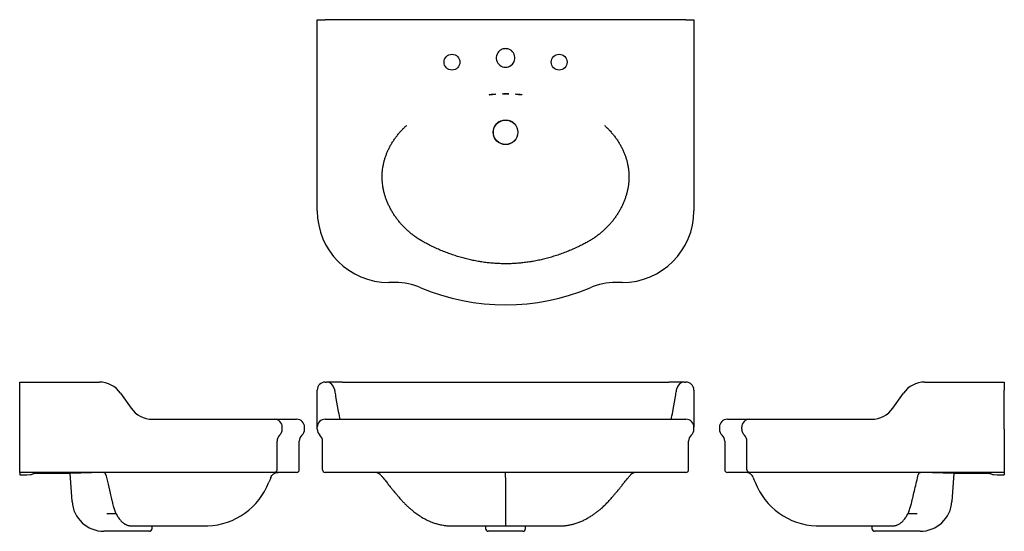
# Model space of a CAD drawing. Units: millimetres. Extents: x -783 to 1073, y -91 to 872.
import ezdxf

# ---------------------------------------------------------------- set-up
doc = ezdxf.new("R2010")
doc.units = ezdxf.units.MM

msp = doc.modelspace()

# ---------------------------------------------------------------- linework, layer by layer
at = {"color": 7, "linetype": 'Continuous', "lineweight": 25}
for p, q in [((-222, 722.3), (-222, 872.3)), ((-222, 872.3), (-207, 872.3)), ((473, 872.3), (-207, 872.3)), ((473, 872.3), (488, 872.3)), ((488, 872.3), (488, 722.3)), ((-222, 694.4), (-222, 722.3)), ((488, 722.3), (488, 694.4)), ((-222, 674.7), (-222, 694.4)), ((488, 694.4), (488, 674.7)), ((-222, 622.3), (-222, 674.7)), ((-54.4, 672.3), (-53.7, 672.9)), ((488, 674.7), (488, 622.3)), ((-64, 662.8), (-62, 664.9)), ((-62.4, 664.5), (-63.9, 662.7)), ((330.2, 662.4), (328.4, 664.5)), ((-222, 512.3), (-222, 622.3)), ((488, 622.3), (488, 512.3)), ((-74.9, 377.3), (-87, 377.3)), ((353, 377.3), (340.9, 377.3)), ((-782.8, 189.8), (-632.8, 189.8)), ((-782.8, 174.8), (-782.8, 189.8)), ((-207, 189.8), (-204.6, 189.8)), ((-175, 189.8), (-204.6, 189.8)), ((-175, 189.8), (441, 189.8)), ((470.6, 189.8), (441, 189.8)), ((470.6, 189.8), (473, 189.8)), ((923.1, 189.8), (1073.1, 189.8)), ((1073.1, 189.8), (1073.1, 174.8)), ((-782.8, 101), (-782.8, 174.8)), ((-592.7, 168.9), (-572.9, 140.7)), ((-222, 160.3), (-222, 174.8)), ((488, 174.8), (488, 160.3)), ((863.2, 140.7), (883, 168.9)), ((1073.1, 101), (1073.1, 174.8)), ((-222, 132.1), (-222, 160.3)), ((-187.3, 162.9), (-182.3, 134.7)), ((448.3, 134.7), (453.3, 162.9)), ((488, 160.3), (488, 132.1)), ((-222, 104.8), (-222, 132.1)), ((488, 132.1), (488, 104.8)), ((-532.8, 119.8), (-422.8, 119.8)), ((-422.8, 119.8), (-302.8, 119.8)), ((-302.8, 119.8), (-291.8, 119.8)), ((-291.8, 119.8), (-260.8, 119.8)), ((-207, 119.8), (-87, 119.8)), ((-87, 119.8), (-74.9, 119.8)), ((-74.9, 119.8), (-20.6, 119.8)), ((-20.6, 119.8), (286.6, 119.8)), ((286.6, 119.8), (340.9, 119.8)), ((340.9, 119.8), (353, 119.8)), ((353, 119.8), (473, 119.8)), ((551.1, 119.8), (582.1, 119.8)), ((582.1, 119.8), (593.1, 119.8)), ((593.1, 119.8), (713.1, 119.8)), ((713.1, 119.8), (823.1, 119.8)), ((-782.8, 89.8), (-782.8, 101)), ((-287.8, 101), (-287.8, 104.8)), ((-245.8, 101), (-245.8, 104.8)), ((-222, 101), (-222, 104.8)), ((488, 101), (488, 104.8)), ((536.1, 104.8), (536.1, 101)), ((578.1, 101), (578.1, 104.8)), ((1073.1, 101), (1073.1, 89.8)), ((-782.8, 78.6), (-782.8, 89.8)), ((-782.8, 24.8), (-782.8, 78.6)), ((-297.8, 24.8), (-297.8, 78.6)), ((-255.8, 24.8), (-255.8, 78.6)), ((-212, 24.8), (-212, 78.6)), ((478, 24.8), (478, 78.6)), ((546.1, 78.6), (546.1, 24.8)), ((588.1, 24.8), (588.1, 78.6)), ((1073.1, 89.8), (1073.1, 78.6)), ((1073.1, 78.6), (1073.1, 24.8)), ((-782.8, 19.8), (-782.8, 24.8)), ((-422.8, 19.8), (-782.8, 19.8)), ((-782.8, 19.8), (-782.8, 15.1)), ((-687.9, 18.3), (-647.7, 19.7)), ((-302.8, 19.8), (-422.8, 19.8)), ((-291.8, 19.8), (-302.8, 19.8)), ((-260.8, 19.8), (-291.8, 19.8)), ((-87, 19.8), (-207, 19.8)), ((-109.8, 19.2), (-124.9, 19.7)), ((-74.9, 19.8), (-87, 19.8)), ((-20.6, 19.8), (-74.9, 19.8)), ((286.6, 19.8), (-20.6, 19.8)), ((340.9, 19.8), (286.6, 19.8)), ((353, 19.8), (340.9, 19.8)), ((473, 19.8), (353, 19.8)), ((390.9, 19.7), (375.8, 19.2)), ((582.1, 19.8), (551.1, 19.8)), ((593.1, 19.8), (582.1, 19.8)), ((713.1, 19.8), (593.1, 19.8)), ((1073.1, 19.8), (713.1, 19.8)), ((938, 19.7), (978.2, 18.3)), ((1073.1, 24.8), (1073.1, 19.8)), ((1073.1, 19.8), (1073.1, 15.1)), ((-769.3, 15.3), (-762.5, 15.5)), ((-684.1, -35.1), (-687.6, 18.3)), ((133, 10.2), (133, 1.1)), ((133, 1.1), (133, -81.1)), ((977.9, 18.3), (974.4, -35.1)), ((1052.8, 15.5), (1059.6, 15.3)), ((-608.7, -34.8), (-608.7, -35.1)), ((899, -35.1), (899, -34.8)), ((-597.3, -91.2), (-624.2, -91.2)), ((-538.3, -91.2), (-587, -91.2)), ((-568.9, -81), (-568.6, -81)), ((-568.6, -81.1), (-567.8, -81.1)), ((-533.3, -86.2), (-533.3, -81.1)), ((-428.1, -81.1), (-428.4, -81.1)), ((95.5, -81.1), (95.5, -86.2)), ((165.5, -91.2), (100.5, -91.2)), ((170.5, -86.2), (170.5, -81.1)), ((823.6, -81.1), (823.6, -86.2)), ((877.3, -91.2), (828.6, -91.2)), ((858.2, -81.1), (858.9, -81.1)), ((858.9, -81), (858.9, -81)), ((914.5, -91.2), (887.6, -91.2))]:
    msp.add_line(p, q, dxfattribs=at)
at = {"color": 7, "linetype": 'Continuous', "lineweight": 25, "flags": 128}
for points in [[(-189.8, 177.4), (-189.8, 177.2), (-189.7, 176.6), (-189.5, 175.7), (-189.3, 174.3), (-189, 172.7), (-188.6, 170.7), (-188.2, 168.4), (-187.8, 165.8), (-187.3, 162.9)], [(453.3, 162.9), (453.8, 165.8), (454.2, 168.4), (454.6, 170.7), (455, 172.7), (455.3, 174.3), (455.5, 175.7), (455.7, 176.6), (455.8, 177.2), (455.8, 177.4)], [(-182.3, 134.7), (-181.5, 130.2), (-180.8, 126), (-180.1, 122.2)], [(446.1, 122.2), (446.7, 126), (447.5, 130.2), (448.3, 134.7)], [(-180.1, 122.2), (-179.5, 119.9), (-179.5, 119.8)], [(445.4, 119.8), (445.5, 119.9), (446.1, 122.2)], [(-124.9, 19.7), (-126.5, 19.8), (-127, 19.8)], [(393, 19.8), (392.5, 19.8), (390.9, 19.7)], [(-309.5, 10.2), (-310.9, 6.6), (-311.6, 4.9), (-313, 1.1)], [(599.8, 10.2), (601.2, 6.6), (601.9, 4.9), (603.4, 1.1)]]:
    msp.add_lwpolyline(points, dxfattribs=at)
at = {"color": 7, "linetype": 'Continuous', "lineweight": 25}
for centre, radius in [((32, 792.3), 15), ((234, 792.3), 15), ((133, 660.3), 23.3), ((133, 660.3), 23)]:
    msp.add_circle(centre, radius, dxfattribs=at)
for centre, radius, start, end in [((133, 800.3), 17.5, 118.9899, 61.0101), ((-87, 512.3), 135, 180, 270), ((353, 512.3), 135, 270, 0), ((-74.9, 252.3), 125, 67.1588, 90), ((340.9, 252.3), 125, 90, 112.8412), ((133, 745.9), 410.6, 247.1588, 292.8412), ((-632.8, 140.8), 49, 35, 90), ((-207, 174.8), 15, 90, 180), ((-204.6, 174.8), 15, 10, 90), ((470.6, 174.8), 15, 90, 170), ((473, 174.8), 15, 0, 90), ((923.1, 140.8), 49, 90, 145), ((-532.8, 168.8), 49, 215, 270), ((823.1, 168.8), 49, 270, 325), ((-302.8, 104.8), 15, 0, 90), ((-260.8, 104.8), 15, 0, 90), ((-207, 104.8), 15, 90, 180), ((473, 104.8), 15, 0, 90), ((551.1, 104.8), 15, 90, 180), ((593.1, 104.8), 15, 90, 180), ((-302.8, 101), 15, 311.8103, 0), ((-260.8, 101), 15, 311.8103, 0), ((-207, 101), 15, 180, 228.1897), ((473, 101), 15, 311.8103, 0), ((551.1, 101), 15, 180, 228.1897), ((593.1, 101), 15, 180, 228.1897), ((-282.8, 78.6), 15, 131.8103, 180), ((-240.8, 78.6), 15, 131.8103, 180), ((-227, 78.6), 15, 0, 48.1897), ((493, 78.6), 15, 131.8103, 180), ((531.1, 78.6), 15, 0, 48.1897), ((573.1, 78.6), 15, 0, 48.1897), ((-644, -80.2), 100, 90, 92.0909), ((-302.8, 24.8), 5, 270, 0), ((-260.8, 24.8), 5, 270, 0), ((-207, 24.8), 5, 180, 270), ((-113.8, 4.8), 15, 41.9022, 89.99), ((379.8, 4.8), 15, 90.0121, 138.1327), ((473, 24.8), 5, 270, 0), ((551.1, 24.8), 5, 180, 270), ((593.1, 24.8), 5, 180, 270), ((934.3, -80.2), 100, 87.9091, 90), ((-762.8, 25.5), 10, 272.0909, 308.4121), ((-433.3, 47.8), 129, 272.3109, 338.8026), ((723.6, 47.8), 129, 201.1974, 267.6891), ((1053.1, 25.5), 10, 231.5879, 267.9091), ((-624.2, -31.2), 60, 183.7469, 270), ((914.5, -31.2), 60, 270, 356.2531), ((-538.3, -86.2), 5, 270, 0), ((100.5, -86.2), 5, 180, 270), ((165.5, -86.2), 5, 270, 0), ((828.6, -86.2), 5, 180, 270)]:
    msp.add_arc(centre, radius, start, end, dxfattribs=at)
for centre, major_axis, ratio, start_param, end_param in [((-1573.9, 15.9), (805, -0.6), 0.00119, 6.096893, 6.251273), ((-819.5, 18.4), (131.7, -0.2), 0.001213, 5.507045, 6.25125), ((1109.8, 18.4), (131.7, 0.2), 0.001213, 3.173528, 3.917733), ((1864.2, 15.9), (805, 0.6), 0.00119, 3.173505, 3.327885)]:
    msp.add_ellipse(centre, major_axis=major_axis, ratio=ratio, start_param=start_param, end_param=end_param, dxfattribs=at)
for points, knots in [([(141.5, 815.6), (140.2, 816.3), (138.8, 816.8), (137, 817.3), (136.7, 817.4), (135.9, 817.5), (135.6, 817.6), (134.5, 817.7), (133, 817.8), (131.5, 817.7), (130.4, 817.6), (130.1, 817.5), (129.3, 817.4), (129, 817.3), (127.2, 816.8), (125.8, 816.3), (124.5, 815.6)], [0, 0, 0, 0, 0.25, 0.25, 0.3125, 0.3125, 0.375, 0.375, 0.5, 0.625, 0.625, 0.6875, 0.6875, 0.75, 0.75, 1, 1, 1, 1]), ([(114, 732), (114, 732), (114, 732), (113.8, 732.1), (113.8, 732.1), (113.7, 732.1), (113.6, 732.1), (113.4, 732.1), (113.2, 732.1), (112.8, 732.1), (112.5, 732.1), (111.9, 732.1), (111.6, 732.1), (111.2, 732.1), (111, 732.1), (110.6, 732.1), (110.3, 732.1), (109.9, 732.1), (109.5, 732), (109.3, 732), (108.8, 732), (108.4, 731.9), (107.6, 731.9), (107.2, 731.8), (106.4, 731.8), (106, 731.7), (105.5, 731.6), (105.3, 731.6), (105, 731.6), (104.8, 731.5), (104.3, 731.5), (104, 731.4), (103.5, 731.3), (103.2, 731.3), (102.9, 731.2), (102.8, 731.2), (102.6, 731.1), (102.5, 731.1), (102.3, 731), (102.2, 731), (102, 730.9), (102, 730.9), (102, 730.8), (102, 730.8), (102.1, 730.8), (102.2, 730.8), (102.3, 730.7), (102.4, 730.7), (102.6, 730.7), (102.8, 730.7), (103.2, 730.7), (103.5, 730.7), (104, 730.7), (104.3, 730.8), (105, 730.8), (105.3, 730.8), (105.9, 730.9), (106.1, 730.9), (106.5, 730.9), (106.6, 730.9), (107.2, 731), (107.6, 731), (108.4, 731.1), (108.8, 731.1), (109.4, 731.2), (109.6, 731.2), (109.9, 731.2), (110.1, 731.3), (110.7, 731.3), (111, 731.4), (111.7, 731.5), (112, 731.5), (112.5, 731.6), (112.8, 731.6), (113.1, 731.7), (113.2, 731.7), (113.4, 731.7), (113.5, 731.8), (113.7, 731.8), (113.8, 731.8), (114, 731.9), (114, 731.9), (114, 732)], [0, 0, 0, 0, 0.03125, 0.03125, 0.046875, 0.046875, 0.0625, 0.0625, 0.09375, 0.09375, 0.125, 0.125, 0.15625, 0.15625, 0.171875, 0.171875, 0.1875, 0.203125, 0.203125, 0.21875, 0.21875, 0.25, 0.25, 0.28125, 0.28125, 0.3125, 0.3125, 0.328125, 0.328125, 0.34375, 0.34375, 0.375, 0.375, 0.40625, 0.40625, 0.421875, 0.421875, 0.4375, 0.4375, 0.46875, 0.46875, 0.5, 0.5, 0.53125, 0.53125, 0.546875, 0.546875, 0.5625, 0.5625, 0.59375, 0.59375, 0.625, 0.625, 0.65625, 0.65625, 0.6875, 0.6875, 0.703125, 0.703125, 0.71875, 0.71875, 0.75, 0.75, 0.78125, 0.78125, 0.796875, 0.796875, 0.8125, 0.8125, 0.84375, 0.84375, 0.875, 0.875, 0.90625, 0.90625, 0.921875, 0.921875, 0.9375, 0.9375, 0.96875, 0.96875, 1, 1, 1, 1]), ([(139, 732.6), (139, 732.6), (139, 732.6), (138.8, 732.7), (138.8, 732.7), (138.7, 732.7), (138.6, 732.7), (138.4, 732.8), (138.2, 732.8), (137.8, 732.8), (137.5, 732.9), (137, 732.9), (136.7, 732.9), (136.2, 733), (136, 733), (135.7, 733), (135.5, 733), (134.9, 733), (134.6, 733), (133.8, 733), (133.4, 733), (132.6, 733), (132.2, 733), (131.4, 733), (131.1, 733), (130.5, 733), (130.3, 733), (130, 733), (129.8, 733), (129.3, 732.9), (129, 732.9), (128.5, 732.9), (128.2, 732.8), (127.9, 732.8), (127.8, 732.8), (127.6, 732.8), (127.5, 732.8), (127.3, 732.7), (127.2, 732.7), (127, 732.6), (127, 732.6), (127, 732.6), (127, 732.5), (127.1, 732.5), (127.2, 732.5), (127.3, 732.5), (127.4, 732.5), (127.6, 732.4), (127.8, 732.4), (128.2, 732.4), (128.5, 732.3), (128.9, 732.3), (129, 732.3), (129.3, 732.3), (129.5, 732.3), (130, 732.3), (130.3, 732.3), (130.9, 732.3), (131.1, 732.3), (131.4, 732.3), (131.6, 732.3), (132.2, 732.3), (132.6, 732.3), (133.4, 732.3), (133.8, 732.3), (134.3, 732.3), (134.5, 732.3), (134.9, 732.3), (135.1, 732.3), (135.6, 732.3), (136, 732.3), (136.6, 732.3), (137, 732.3), (137.5, 732.3), (137.8, 732.4), (138.1, 732.4), (138.2, 732.4), (138.4, 732.4), (138.5, 732.4), (138.7, 732.5), (138.8, 732.5), (139, 732.5), (139, 732.6), (139, 732.6)], [0, 0, 0, 0, 0.03125, 0.03125, 0.046875, 0.046875, 0.0625, 0.0625, 0.09375, 0.09375, 0.125, 0.125, 0.15625, 0.15625, 0.171875, 0.171875, 0.1875, 0.1875, 0.21875, 0.21875, 0.25, 0.25, 0.28125, 0.28125, 0.3125, 0.3125, 0.328125, 0.328125, 0.34375, 0.34375, 0.375, 0.375, 0.40625, 0.40625, 0.421875, 0.421875, 0.4375, 0.4375, 0.46875, 0.46875, 0.5, 0.5, 0.53125, 0.53125, 0.546875, 0.546875, 0.5625, 0.5625, 0.59375, 0.59375, 0.625, 0.625, 0.640625, 0.640625, 0.65625, 0.65625, 0.6875, 0.6875, 0.703125, 0.703125, 0.71875, 0.71875, 0.75, 0.75, 0.78125, 0.78125, 0.796875, 0.796875, 0.8125, 0.8125, 0.84375, 0.84375, 0.875, 0.875, 0.90625, 0.90625, 0.921875, 0.921875, 0.9375, 0.9375, 0.96875, 0.96875, 1, 1, 1, 1]), ([(164, 730.9), (164, 730.9), (164, 730.9), (163.8, 731), (163.8, 731), (163.7, 731), (163.6, 731.1), (163.4, 731.1), (163.2, 731.2), (162.8, 731.3), (162.5, 731.3), (162, 731.4), (161.7, 731.5), (161.2, 731.5), (161, 731.6), (160.7, 731.6), (160.5, 731.6), (160, 731.7), (159.6, 731.8), (158.8, 731.8), (158.4, 731.9), (157.8, 731.9), (157.6, 731.9), (157.2, 732), (157, 732), (156.5, 732), (156.1, 732.1), (155.4, 732.1), (155, 732.1), (154.4, 732.1), (154, 732.1), (153.5, 732.1), (153.2, 732.1), (152.9, 732.1), (152.8, 732.1), (152.6, 732.1), (152.5, 732.1), (152.3, 732.1), (152.2, 732.1), (152, 732), (152, 732), (152, 731.9), (152, 731.9), (152.1, 731.9), (152.2, 731.8), (152.3, 731.8), (152.4, 731.8), (152.6, 731.7), (152.8, 731.7), (153.2, 731.6), (153.5, 731.6), (153.9, 731.5), (154, 731.5), (154.3, 731.5), (154.5, 731.4), (155, 731.4), (155.3, 731.3), (156, 731.2), (156.4, 731.2), (157.2, 731.1), (157.6, 731.1), (158.4, 731), (158.8, 731), (159.3, 730.9), (159.5, 730.9), (159.9, 730.9), (160.1, 730.9), (160.6, 730.8), (161, 730.8), (161.6, 730.8), (161.9, 730.7), (162.5, 730.7), (162.8, 730.7), (163.1, 730.7), (163.2, 730.7), (163.4, 730.7), (163.5, 730.7), (163.7, 730.7), (163.8, 730.8), (164, 730.8), (164, 730.8), (164, 730.9)], [0, 0, 0, 0, 0.03125, 0.03125, 0.046875, 0.046875, 0.0625, 0.0625, 0.09375, 0.09375, 0.125, 0.125, 0.15625, 0.15625, 0.171875, 0.171875, 0.1875, 0.1875, 0.21875, 0.21875, 0.25, 0.25, 0.265625, 0.265625, 0.28125, 0.28125, 0.3125, 0.3125, 0.34375, 0.34375, 0.375, 0.375, 0.40625, 0.40625, 0.421875, 0.421875, 0.4375, 0.4375, 0.46875, 0.46875, 0.5, 0.5, 0.53125, 0.53125, 0.546875, 0.546875, 0.5625, 0.5625, 0.59375, 0.59375, 0.625, 0.625, 0.640625, 0.640625, 0.65625, 0.65625, 0.6875, 0.6875, 0.71875, 0.71875, 0.75, 0.75, 0.78125, 0.78125, 0.796875, 0.796875, 0.8125, 0.8125, 0.84375, 0.84375, 0.875, 0.875, 0.90625, 0.90625, 0.921875, 0.921875, 0.9375, 0.9375, 0.96875, 0.96875, 1, 1, 1, 1]), ([(-54, 672.6), (-55.5, 671.3), (-57, 669.9), (-59.1, 667.9), (-59.7, 667.2), (-60.8, 666.2), (-61.1, 665.9), (-61.7, 665.2), (-62.1, 664.8), (-62.4, 664.5)], [0, 0, 0, 0, 0.5, 0.5, 0.75, 0.75, 0.875, 0.875, 1, 1, 1, 1]), ([(328.4, 664.5), (327.1, 665.8), (325.8, 667.2), (323.7, 669.2), (323, 669.9), (321.5, 671.3), (320.8, 672), (320, 672.6)], [0, 0, 0, 0, 0.5, 0.5, 0.75, 0.75, 1, 1, 1, 1]), ([(-26.9, 456.8), (-27, 456.9), (-29.2, 458.1), (-33.3, 460.8), (-39.2, 464.9), (-44.8, 469.2), (-50.2, 473.7), (-55.3, 478.4), (-60.1, 483.3), (-64.8, 488.5), (-69.3, 493.9), (-73.5, 499.4), (-77.4, 505.2), (-81, 511.1), (-84.4, 517.1), (-87.4, 523.2), (-90.1, 529.3), (-92.5, 535.5), (-94.5, 541.7), (-96.2, 548), (-97.6, 554.2), (-98.6, 560.3), (-99.3, 566.4), (-99.6, 572.4), (-99.7, 578.5), (-99.4, 584.6), (-98.8, 590.6), (-97.9, 596.5), (-96.7, 602.4), (-95.2, 608.2), (-93.3, 614.1), (-91.2, 620), (-88.7, 625.8), (-85.9, 631.5), (-82.8, 637.2), (-79.4, 642.9), (-75.6, 648.4), (-71.6, 653.8), (-67.3, 659.1), (-64.2, 662.6), (-62.5, 664.4), (-62.4, 664.5)], [0, 0, 0, 0, 0.001401, 0.031236, 0.060614, 0.089568, 0.118139, 0.146377, 0.174469, 0.203131, 0.231831, 0.260482, 0.289013, 0.317364, 0.34548, 0.373318, 0.40084, 0.428022, 0.454848, 0.481312, 0.507385, 0.532707, 0.557611, 0.582546, 0.607444, 0.632252, 0.656924, 0.681438, 0.705887, 0.730704, 0.75589, 0.781442, 0.807346, 0.833578, 0.860118, 0.88695, 0.914511, 0.942184, 0.969984, 0.997918, 1, 1, 1, 1]), ([(328.8, 664), (329, 663.8), (330.9, 661.9), (334.1, 658.1), (338.4, 652.7), (342.5, 647.2), (346.2, 641.5), (349.6, 635.8), (352.7, 629.9), (355.5, 624), (357.9, 618), (360, 612), (361.8, 606), (363.2, 600), (364.3, 594), (365.1, 588), (365.6, 582.1), (365.7, 576.1), (365.5, 570), (365, 564), (364.2, 558), (363.1, 552), (361.7, 546), (359.9, 539.9), (357.9, 533.8), (355.5, 527.8), (352.7, 521.7), (349.7, 515.8), (346.4, 509.9), (342.7, 504.2), (338.8, 498.5), (334.6, 493), (330.1, 487.7), (325.4, 482.5), (320.4, 477.6), (315.3, 473), (310, 468.6), (304.4, 464.4), (298.7, 460.4), (294.8, 458), (292.8, 456.8)], [0, 0, 0, 0, 0.004129, 0.032613, 0.060919, 0.089014, 0.11687, 0.144462, 0.171732, 0.198487, 0.224991, 0.25117, 0.276966, 0.302337, 0.327255, 0.351769, 0.376304, 0.400999, 0.425812, 0.4507, 0.475616, 0.500538, 0.525585, 0.551715, 0.578161, 0.604936, 0.63204, 0.659464, 0.687192, 0.715198, 0.743451, 0.77191, 0.800528, 0.829254, 0.858007, 0.886375, 0.91444, 0.942995, 0.971995, 1, 1, 1, 1]), ([(292.9, 456.8), (292.7, 456.7), (290.5, 455.3), (285.8, 452.8), (278.4, 448.8), (269.9, 444.6), (260.8, 440.4), (251.4, 436.5), (241.7, 432.7), (231.8, 429.1), (221.9, 426), (212.1, 423.2), (202.3, 420.7), (192.6, 418.6), (182.8, 416.7), (173.1, 415.3), (163.3, 414.1), (153.6, 413.3), (143.9, 412.7), (134.2, 412.5), (124.5, 412.7), (114.9, 413.1), (105.3, 413.8), (95.7, 414.9), (86, 416.3), (76.4, 418), (66.8, 420), (57.1, 422.3), (47.5, 425), (37.8, 427.9), (28.2, 431.3), (18.5, 434.9), (8.7, 438.9), (-0.8, 443.1), (-10.1, 447.6), (-18.4, 452), (-23.9, 455), (-26.5, 456.6), (-26.9, 456.8)], [0, 0, 0, 0, 0.001709, 0.022993, 0.048131, 0.077236, 0.106956, 0.137413, 0.168681, 0.200672, 0.231291, 0.261593, 0.291615, 0.321385, 0.350932, 0.380288, 0.409484, 0.43855, 0.467521, 0.496428, 0.525226, 0.553896, 0.582637, 0.611485, 0.64047, 0.669619, 0.698961, 0.728523, 0.75833, 0.788408, 0.81878, 0.849496, 0.881129, 0.912692, 0.943262, 0.972993, 0.99633, 1, 1, 1, 1]), ([(-624.5, 19.8), (-624.3, 19.8), (-623.9, 19.8), (-623.4, 19.6), (-623, 19.4), (-622.7, 19.2), (-622.4, 18.9), (-622.4, 18.8)], [0, 0, 0, 0, 0.109169, 0.3251, 0.5744, 0.863234, 1, 1, 1, 1]), ([(-622.4, 18.8), (-622.3, 18.6), (-622, 18.2), (-621.5, 17.3), (-620.9, 16), (-620.3, 14.5), (-620, 13.3), (-619.9, 12.7)], [0, 0, 0, 0, 0.125596, 0.337867, 0.555185, 0.776709, 1, 1, 1, 1]), ([(-309.5, 10.2), (-309, 11.6), (-308.2, 12.9), (-307.1, 14.4), (-306.8, 14.7), (-306.3, 15.2), (-306.1, 15.5), (-305.2, 16.3), (-304.6, 16.7), (-303.4, 17.6), (-302.8, 18), (-301.4, 18.6), (-300.7, 18.9), (-299.6, 19.2), (-299.3, 19.3), (-298.5, 19.5), (-298.2, 19.6), (-297.4, 19.7), (-297.1, 19.7), (-296.3, 19.8), (-295.9, 19.8), (-295.5, 19.8)], [0, 0, 0, 0, 0.25, 0.25, 0.3125, 0.3125, 0.375, 0.375, 0.5, 0.5, 0.625, 0.625, 0.75, 0.75, 0.8125, 0.8125, 0.875, 0.875, 0.9375, 0.9375, 1, 1, 1, 1]), ([(133, 10.2), (133, 11.6), (133, 12.9), (133, 14.4), (133, 14.7), (133, 15.2), (133, 15.5), (133, 16.3), (133, 16.7), (133, 17.6), (133, 18), (133, 18.6), (133, 18.9), (133, 19.2), (133, 19.3), (133, 19.5), (133, 19.6), (133, 19.7), (133, 19.7), (133, 19.8), (133, 19.8), (133, 19.8)], [0, 0, 0, 0, 0.25, 0.25, 0.3125, 0.3125, 0.375, 0.375, 0.5, 0.5, 0.625, 0.625, 0.75, 0.75, 0.8125, 0.8125, 0.875, 0.875, 0.9375, 0.9375, 1, 1, 1, 1]), ([(599.8, 10.2), (599.3, 11.6), (598.5, 12.9), (597.4, 14.4), (597.1, 14.7), (596.6, 15.2), (596.4, 15.5), (595.5, 16.3), (595, 16.7), (593.7, 17.6), (593.1, 18), (591.7, 18.6), (591, 18.9), (589.9, 19.2), (589.6, 19.3), (588.9, 19.5), (588.5, 19.6), (587.7, 19.7), (587.4, 19.7), (586.6, 19.8), (586.2, 19.8), (585.9, 19.8)], [0, 0, 0, 0, 0.25, 0.25, 0.3125, 0.3125, 0.375, 0.375, 0.5, 0.5, 0.625, 0.625, 0.75, 0.75, 0.8125, 0.8125, 0.875, 0.875, 0.9375, 0.9375, 1, 1, 1, 1]), ([(910.2, 12.7), (910.3, 13.2), (910.6, 14.4), (911.1, 15.9), (911.7, 17.3), (912.3, 18.2), (912.6, 18.6), (912.7, 18.8)], [0, 0, 0, 0, 0.200928, 0.428745, 0.648972, 0.873118, 1, 1, 1, 1]), ([(912.7, 18.8), (912.7, 18.9), (913, 19.2), (913.3, 19.4), (913.7, 19.6), (914.3, 19.8), (914.7, 19.8), (914.9, 19.8)], [0, 0, 0, 0, 0.12737, 0.360469, 0.6576, 0.880648, 1, 1, 1, 1]), ([(-756.6, 17.7), (-756.5, 17.7), (-756.2, 17.8), (-755.4, 17.9), (-755.1, 17.9), (-754.4, 18), (-754, 18), (-753, 18), (-752.5, 18.1), (-751.6, 18.1), (-751.3, 18.1), (-750.7, 18.1), (-750.4, 18.1), (-749.4, 18.2), (-748.7, 18.2), (-747.7, 18.2), (-747.3, 18.2), (-746.5, 18.2), (-746.1, 18.2), (-744.2, 18.3), (-742.5, 18.3), (-740.4, 18.3), (-739.9, 18.3), (-739, 18.3), (-738.6, 18.3), (-737.3, 18.3), (-736.4, 18.3), (-735.1, 18.3), (-734.7, 18.3), (-733.8, 18.3), (-733.3, 18.3), (-732, 18.3), (-731.2, 18.3), (-729.5, 18.3), (-728.7, 18.3), (-727.1, 18.2), (-726.3, 18.2), (-725.5, 18.2)], [0, 0, 0, 0, 0.125, 0.125, 0.1875, 0.1875, 0.25, 0.25, 0.3125, 0.3125, 0.34375, 0.34375, 0.375, 0.375, 0.4375, 0.4375, 0.46875, 0.46875, 0.5, 0.5, 0.625, 0.625, 0.65625, 0.65625, 0.6875, 0.6875, 0.75, 0.75, 0.78125, 0.78125, 0.8125, 0.8125, 0.875, 0.875, 0.9375, 0.9375, 1, 1, 1, 1]), ([(-619.9, 12.7), (-619.1, 9.4), (-616.6, -1.3), (-613.2, -15.8), (-610.3, -28.3), (-609, -33.4), (-608.7, -34.8)], [0, 0, 0, 0, 0.208178, 0.6768063, 0.9112192, 1, 1, 1, 1]), ([(-102.6, 14.8), (-101.4, 13.5), (-98.5, 10.3), (-94, 4.9), (-89.2, -1.2), (-84.9, -6.8), (-81.1, -11.6), (-78, -15.4), (-75.3, -18.7), (-73.1, -21.1), (-71.5, -22.9), (-70, -24.6), (-68.2, -26.7), (-66, -29.4), (-62.8, -33), (-58.9, -37.2), (-54.5, -41.5), (-50.2, -45.6), (-45.9, -49.3), (-41.8, -52.7), (-37.9, -55.7), (-34.3, -58.4), (-30.8, -60.8), (-27.4, -63), (-24, -65.2), (-20.1, -67.4), (-15.6, -69.8), (-10.4, -72.2), (-4.3, -74.7), (2.6, -76.9), (9.4, -78.7), (16.1, -79.9), (21.9, -80.7), (25.9, -80.9), (27.7, -81)], [0, 0, 0, 0, 0.032601, 0.077117, 0.122969, 0.167568, 0.200441, 0.230325, 0.254963, 0.274568, 0.287112, 0.298528, 0.314513, 0.335425, 0.361045, 0.400076, 0.437005, 0.47064, 0.504388, 0.534822, 0.562972, 0.589372, 0.614106, 0.637245, 0.661779, 0.688887, 0.721155, 0.758279, 0.799855, 0.845533, 0.895123, 0.930449, 0.967862, 1, 1, 1, 1]), ([(238.3, -81), (240.1, -80.9), (244.3, -80.7), (250.4, -79.8), (256.5, -78.7), (263, -77.1), (269.7, -74.9), (276.5, -72.2), (283.3, -69), (289.8, -65.3), (296, -61.4), (301.4, -57.6), (306.5, -53.8), (311.6, -49.6), (317.1, -44.8), (322.8, -39.3), (328.3, -33.6), (333.2, -27.9), (336.9, -23.6), (339.6, -20.5), (341.7, -18.2), (344.2, -15.2), (347.3, -11.3), (351, -6.6), (355.2, -1.2), (359.7, 4.6), (364.3, 10), (367.3, 13.4), (368.6, 14.8)], [0, 0, 0, 0, 0.033721, 0.073907, 0.112728, 0.150269, 0.198268, 0.243713, 0.286385, 0.333957, 0.377561, 0.41697, 0.452384, 0.489157, 0.5342, 0.582611, 0.629617, 0.674667, 0.714974, 0.730852, 0.748225, 0.771059, 0.800018, 0.835209, 0.875277, 0.919322, 0.96469, 1, 1, 1, 1]), ([(899, -34.8), (899, -34.7), (899.5, -32.7), (901, -26.2), (904.8, -10.4), (908, 3.4), (910.2, 12.7)], [0, 0, 0, 0, 0.004784, 0.12792, 0.412577, 1, 1, 1, 1]), ([(1015.8, 18.2), (1017.3, 18.2), (1018.9, 18.3), (1021, 18.3), (1021.5, 18.3), (1022.3, 18.3), (1022.8, 18.3), (1024.1, 18.3), (1024.9, 18.3), (1026.7, 18.3), (1027.6, 18.3), (1028.9, 18.3), (1029.3, 18.3), (1030.2, 18.3), (1030.6, 18.3), (1032.8, 18.3), (1034.5, 18.3), (1037.6, 18.2), (1039.1, 18.2), (1041, 18.1), (1041.6, 18.1), (1042.8, 18.1), (1043.3, 18), (1044.3, 18), (1044.7, 18), (1045.2, 17.9), (1045.4, 17.9), (1045.7, 17.9), (1045.9, 17.9), (1046.3, 17.8), (1046.5, 17.8), (1046.8, 17.7), (1046.9, 17.7), (1046.9, 17.7)], [0, 0, 0, 0, 0.125, 0.125, 0.15625, 0.15625, 0.1875, 0.1875, 0.25, 0.25, 0.3125, 0.3125, 0.34375, 0.34375, 0.375, 0.375, 0.5, 0.5, 0.625, 0.625, 0.6875, 0.6875, 0.75, 0.75, 0.8125, 0.8125, 0.84375, 0.84375, 0.875, 0.875, 0.9375, 0.9375, 1, 1, 1, 1]), ([(-608.6, -35), (-608.3, -36.3), (-607.6, -39.2), (-606.6, -43.3), (-605.5, -47.3), (-604.2, -50.9), (-602.8, -54.5), (-601.2, -58), (-599.3, -61.5), (-597.4, -64.7), (-595.2, -67.6), (-593.1, -70.3), (-590.8, -72.7), (-588.4, -74.9), (-586.6, -76.3), (-585.5, -76.9), (-585.3, -77.1)], [0, 0, 0, 0, 0.065832, 0.151448, 0.220352, 0.287844, 0.358492, 0.436132, 0.514428, 0.592955, 0.670963, 0.74687, 0.824839, 0.903583, 0.982699, 1, 1, 1, 1]), ([(875.6, -77.1), (876.3, -76.6), (877.7, -75.7), (879.9, -73.8), (882.3, -71.5), (884.5, -68.9), (886.7, -66.2), (888.7, -63.1), (890.6, -59.8), (892.3, -56.2), (893.9, -52.5), (895.3, -48.7), (896.5, -44.8), (897.5, -40.7), (898.3, -37.4), (898.8, -35.4), (898.9, -35)], [0, 0, 0, 0, 0.058198, 0.136178, 0.214741, 0.293181, 0.370958, 0.445425, 0.523398, 0.601872, 0.680225, 0.757856, 0.825747, 0.895232, 0.980694, 1, 1, 1, 1]), ([(-601, -58.2), (-601.2, -58.2), (-602.8, -58.2), (-605.7, -58.2), (-609.7, -58.2), (-613.3, -58.2), (-616.4, -58.2), (-617.8, -58.2), (-618.5, -58.2)], [0, 0, 0, 0, 0.02151, 0.179545, 0.383517, 0.58749, 0.793745, 1, 1, 1, 1]), ([(908.9, -58.2), (908, -58.2), (906.4, -58.2), (903, -58.2), (898.7, -58.2), (894.8, -58.2), (892.1, -58.2), (891.3, -58.2)], [0, 0, 0, 0, 0.226718, 0.453436, 0.683291, 0.913147, 1, 1, 1, 1]), ([(-587, -91.2), (-588.2, -91.2), (-590.3, -91.2), (-593.8, -91.2), (-596.1, -91.2), (-597.3, -91.2)], [0, 0, 0, 0, 0.356343, 0.673591, 1, 1, 1, 1]), ([(-585.3, -77), (-584.8, -77.4), (-583.4, -78.3), (-581.3, -79.3), (-579.7, -79.9), (-579, -80.1)], [0, 0, 0, 0, 0.275013, 0.679127, 1, 1, 1, 1]), ([(-579, -80.1), (-578.8, -80.2), (-578, -80.4), (-576.8, -80.6), (-575.2, -80.8), (-573.4, -80.9), (-571.6, -81), (-570.1, -81), (-569.2, -81), (-568.9, -81)], [0, 0, 0, 0, 0.085876, 0.266319, 0.443553, 0.603644, 0.769386, 0.928262, 1, 1, 1, 1]), ([(-567.8, -81.1), (-565.1, -81.1), (-557.1, -81.1), (-545.5, -81.1), (-536.1, -81.1), (-532.2, -81.1), (-531.8, -81.1)], [0, 0, 0, 0, 0.219311, 0.673769, 0.96774, 1, 1, 1, 1]), ([(-531.8, -81.1), (-529.6, -81.1), (-523.7, -81.1), (-514, -81.1), (-502.8, -81.1), (-491.7, -81.1), (-481, -81.1), (-471.1, -81.1), (-461.9, -81.1), (-453.7, -81.1), (-446.4, -81.1), (-440.3, -81.1), (-435.3, -81.1), (-431.6, -81.1), (-429.1, -81.1), (-428.2, -81.1), (-428.1, -81.1), (-428.1, -81.1)], [0, 0, 0, 0, 0.04111, 0.107542, 0.180099, 0.252887, 0.325443, 0.397993, 0.470773, 0.543319, 0.61576, 0.688427, 0.76086, 0.833452, 0.906279, 0.978876, 1, 1, 1, 1]), ([(27.7, -81.1), (27.7, -81.1), (27.7, -81.1), (27.8, -81.1), (28.2, -81.1), (29.3, -81.1), (31.3, -81.1), (34, -81.1), (37.4, -81.1), (41.5, -81.1), (46.2, -81.1), (51.5, -81.1), (57.4, -81.1), (63.9, -81.1), (70.8, -81.1), (78.1, -81.1), (85.9, -81.1), (94.1, -81.1), (102.4, -81.1), (111, -81.1), (119.8, -81.1), (127.2, -81.1), (131.6, -81.1), (133, -81.1)], [0, 0, 0, 0, 0.022606, 0.073734, 0.124859, 0.175858, 0.225192, 0.274526, 0.325295, 0.376064, 0.425393, 0.474723, 0.525484, 0.576245, 0.625503, 0.674762, 0.72544, 0.776117, 0.825474, 0.874833, 0.925629, 0.976425, 1, 1, 1, 1]), ([(133, -81.1), (133.1, -81.1), (136.1, -81.1), (142, -81.1), (150.8, -81.1), (159.5, -81.1), (168.1, -81.1), (176.3, -81.1), (184.2, -81.1), (191.8, -81.1), (199, -81.1), (205.6, -81.1), (211.7, -81.1), (217.4, -81.1), (222.4, -81.1), (226.8, -81.1), (230.5, -81.1), (233.5, -81.1), (235.9, -81.1), (237.4, -81.1), (238.1, -81.1), (238.1, -81.1), (238.2, -81.1)], [0, 0, 0, 0, 0.001859, 0.054222, 0.106585, 0.160466, 0.214345, 0.266694, 0.319044, 0.372923, 0.426802, 0.479148, 0.531493, 0.58536, 0.639227, 0.691579, 0.74393, 0.797802, 0.851674, 0.909349, 0.967186, 1, 1, 1, 1]), ([(718.4, -81.1), (718.4, -81.1), (718.4, -81.1), (718.9, -81.1), (720.9, -81.1), (724.2, -81.1), (728.8, -81.1), (734.6, -81.1), (741.5, -81.1), (749.4, -81.1), (758.3, -81.1), (768, -81.1), (778.4, -81.1), (789.3, -81.1), (800, -81.1), (810.3, -81.1), (817.7, -81.1), (821.9, -81.1), (822.9, -81.1)], [0, 0, 0, 0, 0.001887, 0.073681, 0.145703, 0.217496, 0.289273, 0.361284, 0.433071, 0.50484, 0.576839, 0.64861, 0.720389, 0.792396, 0.864175, 0.922957, 0.981785, 1, 1, 1, 1]), ([(822.9, -81.1), (823.3, -81.1), (825.8, -81.1), (831.5, -81.1), (842.9, -81.1), (852.1, -81.1), (858.2, -81.1)], [0, 0, 0, 0, 0.029518, 0.213881, 0.485292, 1, 1, 1, 1]), ([(858.9, -81), (859.3, -81), (860.4, -81), (862, -81), (863.8, -80.9), (865.5, -80.8), (867.2, -80.6), (868.4, -80.4), (869.1, -80.2), (869.3, -80.1)], [0, 0, 0, 0, 0.102584, 0.253845, 0.40928, 0.569457, 0.742295, 0.93409, 1, 1, 1, 1]), ([(869.3, -80.1), (869.7, -80), (871, -79.6), (873, -78.6), (874.7, -77.8), (875.5, -77.1), (875.6, -77.1)], [0, 0, 0, 0, 0.201902, 0.557611, 0.952667, 1, 1, 1, 1]), ([(887.6, -91.2), (886.3, -91.2), (883.9, -91.2), (880.5, -91.2), (878.4, -91.2), (877.3, -91.2)], [0, 0, 0, 0, 0.352199, 0.671459, 1, 1, 1, 1])]:
    msp.add_open_spline(points, degree=3, knots=knots, dxfattribs=at)

doc.saveas('drawing.dxf')
